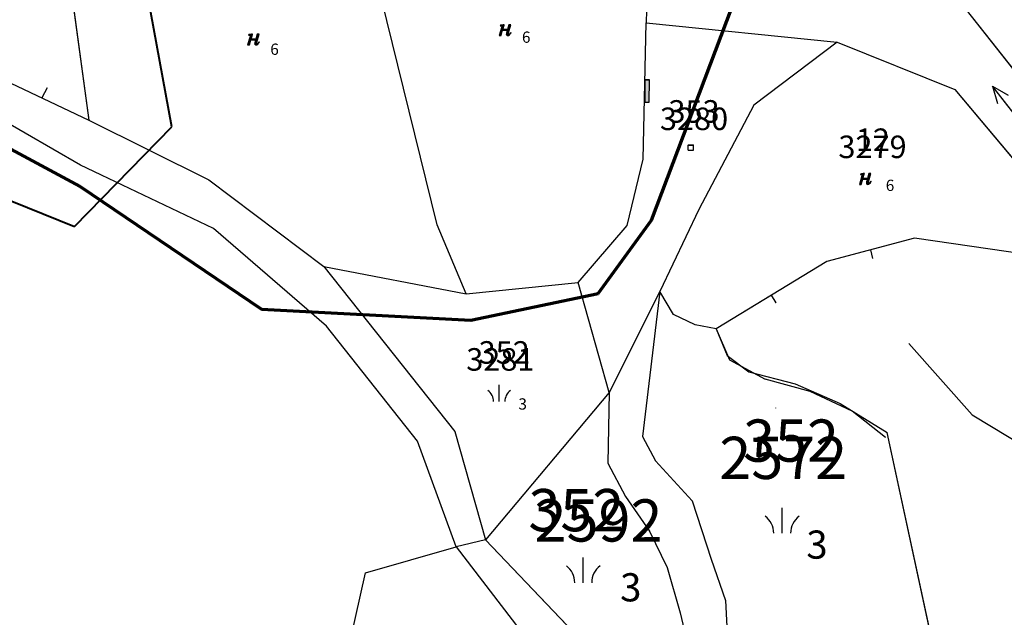
# Model space of a CAD drawing. Extents: x 616000 to 647500, y 622998 to 651250.
# Drawn here: x 625857 to 625945, y 634628 to 634681 of the extents above; entities that cross this region are included whole.
import ezdxf

# ---------------------------------------------------------------- set-up
doc = ezdxf.new("R2010")
doc.units = 0
doc.header["$MEASUREMENT"] = 0
doc.linetypes.add('DGN Style 2', pattern=[211.34502, 126.807012, -84.538008])
doc.linetypes.add('HIDDEN', pattern=[0.375, 0.25, -0.125])
for name, color, linetype in [('11', 7, 'CONTINUOUS'), ('13', 7, 'CONTINUOUS'), ('15', 7, 'CONTINUOUS'), ('16', 7, 'CONTINUOUS'), ('18', 7, 'CONTINUOUS'), ('19', 7, 'CONTINUOUS'), ('26', 7, 'CONTINUOUS'), ('39', 7, 'CONTINUOUS'), ('43', 7, 'CONTINUOUS'), ('61', 7, 'CONTINUOUS')]:
    doc.layers.add(name, color=color, linetype=linetype)
for name, color, linetype, lineweight in [('Level 11', 7, 'CONTINUOUS', 0), ('Level 13', 7, 'CONTINUOUS', 0), ('Level 15', 7, 'CONTINUOUS', 0), ('Level 16', 7, 'CONTINUOUS', 0), ('Level 18', 7, 'CONTINUOUS', 0), ('Level 19', 7, 'CONTINUOUS', 0), ('Level 26', 7, 'CONTINUOUS', 0), ('Level 39', 7, 'CONTINUOUS', 0), ('Level 43', 7, 'CONTINUOUS', 0), ('Level 60', 7, 'CONTINUOUS', 0), ('Level 61', 7, 'CONTINUOUS', 0)]:
    doc.layers.add(name, color=color, linetype=linetype, lineweight=lineweight)
doc.styles.add('ROMANS', font='ROMANS', dxfattribs={"height": 0.2})
doc.styles.add('Style-ENGINEERING', font='ENGINEERING.shx')
doc.styles.add('Style-STANDARD', font='STANDARD.shx')
doc.styles.add('txt', font='TXT', dxfattribs={"height": 0.2})

# ---------------------------------------------------------------- blocks, each defined once
blk = doc.blocks.new('VGT015')
at = {"layer": '26', "color": 5, "linetype": 'Continuous'}
for p, q in [((0, 0), (10, -0.074)), ((10, -0.074), (8.145, 0.666)), ((10, -0.074), (8.145, -0.814))]:
    blk.add_line(p, q, dxfattribs=at)
blk = doc.blocks.new('OGT004')
at = {"layer": '39', "color": 7, "linetype": 'Continuous'}
blk.add_line((0, 1), (0, 0), dxfattribs=at)
blk = doc.blocks.new('KU0110')
at = {"layer": '16', "color": 3, "linetype": 'Continuous'}
blk.add_lwpolyline([(-0.322, 0.254), (-0.537, -0.512), (-0.368, -0.512), (-0.239, -0.042), (0.177, -0.042), (0.11, -0.28), (0.096, -0.351), (0.09, -0.401), (0.097, -0.451), (0.121, -0.485), (0.157, -0.506), (0.209, -0.512), (0.283, -0.496), (0.361, -0.447), (0.441, -0.365), (0.519, -0.261), (0.48, -0.235), (0.411, -0.331), (0.365, -0.387), (0.334, -0.41), (0.302, -0.419), (0.275, -0.406), (0.267, -0.37), (0.273, -0.336), (0.286, -0.276), (0.487, 0.457), (0.313, 0.457), (0.196, 0.016), (-0.218, 0.016), (-0.105, 0.405), (-0.095, 0.442), (-0.101, 0.452), (-0.118, 0.457), (-0.191, 0.44), (-0.264, 0.425), (-0.343, 0.413), (-0.437, 0.404), (-0.448, 0.366), (-0.379, 0.362), (-0.339, 0.352), (-0.316, 0.336), (-0.31, 0.31), (-0.312, 0.287)], close=True, dxfattribs=at)
blk = doc.blocks.new('KU0421')
at = {"layer": '16', "color": 30, "linetype": 'Continuous'}
for p, q in [((-0.267, -0.281), (-0.267, 0.295)), ((-0.267, 0.295), (0.309, 0.295)), ((0.309, -0.281), (0.309, 0.295)), ((-0.267, -0.281), (0.309, -0.281))]:
    blk.add_line(p, q, dxfattribs=at)
blk = doc.blocks.new('KU0160')
at = {"layer": '16', "color": 3, "linetype": 'Continuous'}
blk.add_line((0, -0.75), (0, 0.75), dxfattribs=at)
for centre, start, end in [((-1.75, -0.75), 0, 53.1301), ((1.75, -0.75), 126.8699, 180)]:
    blk.add_arc(centre, 1.25, start, end, dxfattribs=at)
blk = doc.blocks.new('OGT012')
at = {"layer": '39', "color": 7, "linetype": 'Continuous'}
for p, q in [((-1.25, 0), (-1.25, 0.5)), ((1.25, 0.5), (-1.25, 0.5)), ((1.25, 0), (-1.25, 0)), ((-1.25, 0), (0, 0)), ((1.25, 0), (1.25, 0.5))]:
    blk.add_line(p, q, dxfattribs=at)
blk.add_lwpolyline([(1.25, 0.5), (-1.25, 0.5), (-1.25, 0), (1.25, 0), (1.25, 0.5)], close=True, dxfattribs=at)
blk = doc.blocks.new('VGT015_1')
at = {"layer": 'Level 26', "color": 5, "linetype": 'Continuous', "lineweight": 0}
for p, q in [((0, 0), (10, -0.07)), ((10, -0.07), (8.14, 0.67)), ((10, -0.07), (8.15, -0.81))]:
    blk.add_line(p, q, dxfattribs=at)
blk = doc.blocks.new('OGT004_1')
at = {"layer": 'Level 39', "color": 7, "linetype": 'Continuous', "lineweight": 0}
blk.add_line((0, 1), (0, 0), dxfattribs=at)
blk = doc.blocks.new('KU0110_1')
at = {"layer": 'Level 16', "linetype": 'Continuous', "lineweight": 0}
blk.add_hatch(color=3, dxfattribs=at).paths.add_polyline_path([(-0.537, -0.512), (-0.322, 0.254), (-0.312, 0.287), (-0.31, 0.31), (-0.316, 0.336), (-0.339, 0.352), (-0.379, 0.362), (-0.448, 0.366), (-0.437, 0.404), (-0.343, 0.413), (-0.264, 0.425), (-0.191, 0.44), (-0.118, 0.457), (-0.101, 0.452), (-0.095, 0.442), (-0.105, 0.405), (-0.218, 0.016), (0.196, 0.016), (0.313, 0.457), (0.487, 0.457), (0.286, -0.276), (0.273, -0.336), (0.267, -0.37), (0.275, -0.406), (0.302, -0.419), (0.334, -0.41), (0.365, -0.387), (0.411, -0.331), (0.48, -0.235), (0.519, -0.261), (0.441, -0.365), (0.361, -0.447), (0.283, -0.496), (0.209, -0.512), (0.157, -0.506), (0.121, -0.485), (0.097, -0.451), (0.09, -0.401), (0.096, -0.351), (0.11, -0.28), (0.177, -0.042), (-0.239, -0.042), (-0.368, -0.512)])
blk = doc.blocks.new('KU0421_2')
at = {"layer": 'Level 16', "color": 30, "linetype": 'Continuous', "lineweight": 0}
for p, q in [((-0.27, -0.28), (-0.27, 0.3)), ((-0.27, 0.3), (0.31, 0.3)), ((0.31, -0.28), (0.31, 0.3)), ((-0.27, -0.28), (0.31, -0.28))]:
    blk.add_line(p, q, dxfattribs=at)
blk = doc.blocks.new('KU0160_1')
at = {"layer": 'Level 16', "color": 3, "linetype": 'Continuous', "lineweight": 0}
blk.add_line((0, -0.75), (0, 0.75), dxfattribs=at)
at = {"layer": 'Level 16', "color": 3, "linetype": 'Continuous', "lineweight": 0, "extrusion": (0, 0, -1)}
blk.add_arc((1.75, -0.75), 1.25, 126.8699, 180, dxfattribs=at)
at = {"layer": 'Level 16', "color": 3, "linetype": 'Continuous', "lineweight": 0}
blk.add_arc((1.75, -0.75), 1.25, 126.8699, 180, dxfattribs=at)
blk = doc.blocks.new('OGT012_1')
at = {"layer": 'Level 39', "color": 7, "linetype": 'Continuous', "lineweight": 0}
for p, q in [((-1.25, 0), (-1.25, 0.5)), ((1.25, 0.5), (-1.25, 0.5)), ((1.25, 0), (-1.25, 0)), ((-1.25, 0), (0, 0)), ((1.25, 0), (1.25, 0.5))]:
    blk.add_line(p, q, dxfattribs=at)
blk.add_solid([(1.25, 0.5), (-1.25, 0.5), (1.25, 0), (-1.25, 0)], dxfattribs=at)

msp = doc.modelspace()

# ---------------------------------------------------------------- linework, layer by layer
at = {"layer": '11', "color": 3, "linetype": 'Continuous'}
for p, q in [((625913.508, 634709.522), (625912.948, 634680.653)), ((625860.773, 634691.598), (625863.431, 634672.007)), ((625894.389, 634662.713), (625887.879, 634689.019)), ((625941.357, 634681.812), (625956.748, 634662.299)), ((625912.687, 634668.555), (625912.948, 634680.653)), ((625912.948, 634680.653), (625929.897, 634678.947)), ((625929.897, 634678.947), (625922.507, 634673.343)), ((625929.897, 634678.947), (625940.347, 634674.744)), ((625855.124, 634675.962), (625863.431, 634672.007)), ((625940.347, 634674.744), (625953.459, 634659.115)), ((625922.507, 634673.343), (625917.608, 634664.083)), ((625863.431, 634672.007), (625874.109, 634666.711)), ((625911.26, 634662.659), (625912.687, 634668.555)), ((625874.109, 634666.711), (625884.296, 634659.016)), ((625917.608, 634664.083), (625914.141, 634656.814)), ((625896.941, 634656.598), (625894.389, 634662.713)), ((625906.892, 634657.607), (625911.26, 634662.659)), ((625928.991, 634659.473), (625923.532, 634656.154)), ((625884.296, 634659.016), (625895.944, 634644.361)), ((625884.296, 634659.016), (625896.941, 634656.598)), ((625896.941, 634656.598), (625906.892, 634657.607)), ((625909.643, 634647.843), (625906.892, 634657.607)), ((625914.141, 634656.814), (625912.617, 634643.922)), ((625919.146, 634653.487), (625920.132, 634651.12)), ((625920.132, 634651.12), (625922.048, 634649.675)), ((625922.048, 634649.675), (625926.165, 634648.618)), ((625926.165, 634648.618), (625930.158, 634646.869)), ((625909.643, 634647.843), (625909.526, 634641.56)), ((625930.158, 634646.869), (625934.349, 634644.295)), ((625895.944, 634644.361), (625898.68, 634634.765)), ((625912.617, 634643.922), (625913.761, 634641.761)), ((625938.555, 634624.775), (625934.349, 634644.295)), ((625909.526, 634641.56), (625911.093, 634638.593)), ((625913.761, 634641.761), (625917.012, 634638.219)), ((625911.093, 634638.593), (625913.248, 634635.524)), ((625917.012, 634638.219), (625918.706, 634633.048)), ((625913.248, 634635.524), (625914.815, 634632.303)), ((625888.004, 634631.839), (625896.07, 634634.121)), ((625896.07, 634634.121), (625904.83, 634622.744)), ((625907.625, 634625.371), (625898.68, 634634.765)), ((625918.706, 634633.048), (625919.972, 634629.381)), ((625884.025, 634614.025), (625888.004, 634631.839)), ((625914.815, 634632.303), (625915.959, 634628.276)), ((625919.972, 634629.381), (625920.226, 634624.974)), ((625915.959, 634628.276), (625917.356, 634622.477))]:
    msp.add_line(p, q, dxfattribs=at)
at = {"layer": '11', "color": 2, "linetype": 'Continuous'}
for p, q in [((625862.685, 634668.024), (625853.119, 634673.55)), ((625862.685, 634668.024), (625853.119, 634673.55)), ((625874.509, 634662.382), (625862.685, 634668.024)), ((625874.509, 634662.382), (625862.685, 634668.024)), ((625884.542, 634653.739), (625874.509, 634662.382)), ((625884.542, 634653.739), (625874.509, 634662.382)), ((625936.784, 634661.548), (625928.991, 634659.473)), ((625936.784, 634661.548), (625928.991, 634659.473)), ((625953.459, 634659.115), (625936.784, 634661.548)), ((625953.459, 634659.115), (625936.784, 634661.548)), ((625928.991, 634659.473), (625919.146, 634653.487)), ((625914.141, 634656.814), (625909.643, 634647.843)), ((625914.141, 634656.814), (625909.643, 634647.843)), ((625915.357, 634654.775), (625914.141, 634656.814)), ((625915.357, 634654.775), (625914.141, 634656.814)), ((625923.532, 634656.154), (625919.146, 634653.487)), ((625917.287, 634653.845), (625915.357, 634654.775)), ((625917.287, 634653.845), (625915.357, 634654.775)), ((625892.639, 634643.529), (625884.542, 634653.739)), ((625892.639, 634643.529), (625884.542, 634653.739)), ((625919.146, 634653.487), (625917.287, 634653.845)), ((625919.146, 634653.487), (625917.287, 634653.845)), ((625909.643, 634647.843), (625898.68, 634634.765)), ((625909.643, 634647.843), (625898.68, 634634.765)), ((625896.07, 634634.121), (625892.639, 634643.529)), ((625896.07, 634634.121), (625892.639, 634643.529)), ((625898.68, 634634.765), (625896.07, 634634.121)), ((625898.68, 634634.765), (625896.07, 634634.121))]:
    msp.add_line(p, q, dxfattribs=at)
at = {"layer": '13', "color": 7, "linetype": 'Continuous'}
for p, q in [((625862.685, 634668.024), (625853.119, 634673.55)), ((625862.685, 634668.024), (625853.119, 634673.55)), ((625874.509, 634662.382), (625862.685, 634668.024)), ((625874.509, 634662.382), (625862.685, 634668.024)), ((625884.542, 634653.739), (625874.509, 634662.382)), ((625884.542, 634653.739), (625874.509, 634662.382)), ((625936.784, 634661.548), (625928.991, 634659.473)), ((625936.784, 634661.548), (625928.991, 634659.473)), ((625953.459, 634659.115), (625936.784, 634661.548)), ((625953.459, 634659.115), (625936.784, 634661.548)), ((625928.991, 634659.473), (625919.146, 634653.487)), ((625928.991, 634659.473), (625919.146, 634653.487)), ((625914.141, 634656.814), (625909.643, 634647.843)), ((625914.141, 634656.814), (625909.643, 634647.843)), ((625915.357, 634654.775), (625914.141, 634656.814)), ((625915.357, 634654.775), (625914.141, 634656.814)), ((625917.287, 634653.845), (625915.357, 634654.775)), ((625917.287, 634653.845), (625915.357, 634654.775)), ((625892.639, 634643.529), (625884.542, 634653.739)), ((625892.639, 634643.529), (625884.542, 634653.739)), ((625919.146, 634653.487), (625917.287, 634653.845)), ((625919.146, 634653.487), (625917.287, 634653.845)), ((625909.643, 634647.843), (625898.68, 634634.765)), ((625909.643, 634647.843), (625898.68, 634634.765)), ((625896.07, 634634.121), (625892.639, 634643.529)), ((625896.07, 634634.121), (625892.639, 634643.529)), ((625898.68, 634634.765), (625896.07, 634634.121)), ((625898.68, 634634.765), (625896.07, 634634.121))]:
    msp.add_line(p, q, dxfattribs=at)
at = {"layer": '43', "color": 5, "linetype": 'Continuous'}
for p, q in [((625919.146, 634653.487), (625920.346, 634650.725)), ((625920.346, 634650.725), (625923.509, 634649.023)), ((625927.517, 634647.912), (625923.509, 634649.023)), ((625931.227, 634646.178), (625927.517, 634647.912)), ((625924.435, 634646.47), (625924.435, 634646.443)), ((625934.188, 634643.856), (625931.227, 634646.178))]:
    msp.add_line(p, q, dxfattribs=at)
at = {"layer": '43', "color": 30, "linetype": 'Continuous'}
for p, q in [((625936.267, 634652.19), (625941.879, 634645.844)), ((625941.879, 634645.844), (625956.874, 634636.841))]:
    msp.add_line(p, q, dxfattribs=at)
at = {"layer": '61', "color": 5, "linetype": 'HIDDEN'}
for p, q in [((625913.416, 634663.129), (625923.781, 634690.608)), ((625850.805, 634672.509), (625862.678, 634666.117)), ((625862.678, 634666.117), (625878.771, 634655.244)), ((625908.674, 634656.622), (625913.416, 634663.129)), ((625897.355, 634654.248), (625908.674, 634656.622)), ((625878.771, 634655.244), (625897.355, 634654.248))]:
    msp.add_line(p, q, dxfattribs=at)
at = {"layer": 'Level 11', "color": 3, "linetype": 'Continuous', "lineweight": 0}
for p, q in [((625913.508, 634709.522), (625912.948, 634680.653)), ((625860.773, 634691.598), (625863.431, 634672.007)), ((625894.389, 634662.713), (625887.879, 634689.019)), ((625941.357, 634681.812), (625956.748, 634662.299)), ((625912.687, 634668.555), (625912.948, 634680.653)), ((625912.948, 634680.653), (625929.897, 634678.947)), ((625929.897, 634678.947), (625922.507, 634673.343)), ((625929.897, 634678.947), (625940.347, 634674.744)), ((625855.124, 634675.962), (625863.431, 634672.007)), ((625940.347, 634674.744), (625953.459, 634659.115)), ((625922.507, 634673.343), (625917.608, 634664.083)), ((625863.431, 634672.007), (625874.109, 634666.711)), ((625911.26, 634662.659), (625912.687, 634668.555)), ((625874.109, 634666.711), (625884.296, 634659.016)), ((625917.608, 634664.083), (625914.141, 634656.814)), ((625896.941, 634656.598), (625894.389, 634662.713)), ((625906.892, 634657.607), (625911.26, 634662.659)), ((625928.991, 634659.473), (625923.532, 634656.154)), ((625884.296, 634659.016), (625895.944, 634644.361)), ((625884.296, 634659.016), (625896.941, 634656.598)), ((625896.941, 634656.598), (625906.892, 634657.607)), ((625909.643, 634647.843), (625906.892, 634657.607)), ((625914.141, 634656.814), (625912.617, 634643.922)), ((625919.146, 634653.487), (625920.132, 634651.12)), ((625920.132, 634651.12), (625922.048, 634649.675)), ((625922.048, 634649.675), (625926.165, 634648.618)), ((625926.165, 634648.618), (625930.158, 634646.869)), ((625909.643, 634647.843), (625909.526, 634641.56)), ((625930.158, 634646.869), (625934.349, 634644.295)), ((625895.944, 634644.361), (625898.68, 634634.765)), ((625912.617, 634643.922), (625913.761, 634641.761)), ((625938.555, 634624.775), (625934.349, 634644.295)), ((625909.526, 634641.56), (625911.093, 634638.593)), ((625913.761, 634641.761), (625917.012, 634638.219)), ((625911.093, 634638.593), (625913.248, 634635.524)), ((625917.012, 634638.219), (625918.706, 634633.048)), ((625913.248, 634635.524), (625914.815, 634632.303)), ((625888.004, 634631.839), (625896.07, 634634.121)), ((625896.07, 634634.121), (625904.83, 634622.744)), ((625907.625, 634625.371), (625898.68, 634634.765)), ((625918.706, 634633.048), (625919.972, 634629.381)), ((625884.025, 634614.025), (625888.004, 634631.839)), ((625914.815, 634632.303), (625915.959, 634628.276)), ((625919.972, 634629.381), (625920.226, 634624.974)), ((625915.959, 634628.276), (625917.356, 634622.477))]:
    msp.add_line(p, q, dxfattribs=at)
at = {"layer": 'Level 11', "color": 2, "linetype": 'Continuous', "lineweight": 0}
for p, q in [((625862.685, 634668.024), (625853.119, 634673.55)), ((625862.685, 634668.024), (625853.119, 634673.55)), ((625874.509, 634662.382), (625862.685, 634668.024)), ((625874.509, 634662.382), (625862.685, 634668.024)), ((625884.542, 634653.739), (625874.509, 634662.382)), ((625884.542, 634653.739), (625874.509, 634662.382)), ((625936.784, 634661.548), (625928.991, 634659.473)), ((625936.784, 634661.548), (625928.991, 634659.473)), ((625953.459, 634659.115), (625936.784, 634661.548)), ((625953.459, 634659.115), (625936.784, 634661.548)), ((625928.991, 634659.473), (625919.146, 634653.487)), ((625914.141, 634656.814), (625909.643, 634647.843)), ((625914.141, 634656.814), (625909.643, 634647.843)), ((625915.357, 634654.775), (625914.141, 634656.814)), ((625915.357, 634654.775), (625914.141, 634656.814)), ((625923.532, 634656.154), (625919.146, 634653.487)), ((625917.287, 634653.845), (625915.357, 634654.775)), ((625917.287, 634653.845), (625915.357, 634654.775)), ((625892.639, 634643.529), (625884.542, 634653.739)), ((625892.639, 634643.529), (625884.542, 634653.739)), ((625919.146, 634653.487), (625917.287, 634653.845)), ((625919.146, 634653.487), (625917.287, 634653.845)), ((625909.643, 634647.843), (625898.68, 634634.765)), ((625909.643, 634647.843), (625898.68, 634634.765)), ((625896.07, 634634.121), (625892.639, 634643.529)), ((625896.07, 634634.121), (625892.639, 634643.529)), ((625898.68, 634634.765), (625896.07, 634634.121)), ((625898.68, 634634.765), (625896.07, 634634.121))]:
    msp.add_line(p, q, dxfattribs=at)
at = {"layer": 'Level 13', "color": 7, "linetype": 'Continuous', "lineweight": 0}
for p, q in [((625862.685, 634668.024), (625853.119, 634673.55)), ((625862.685, 634668.024), (625853.119, 634673.55)), ((625874.509, 634662.382), (625862.685, 634668.024)), ((625874.509, 634662.382), (625862.685, 634668.024)), ((625884.542, 634653.739), (625874.509, 634662.382)), ((625884.542, 634653.739), (625874.509, 634662.382)), ((625936.784, 634661.548), (625928.991, 634659.473)), ((625936.784, 634661.548), (625928.991, 634659.473)), ((625953.459, 634659.115), (625936.784, 634661.548)), ((625953.459, 634659.115), (625936.784, 634661.548)), ((625928.991, 634659.473), (625919.146, 634653.487)), ((625928.991, 634659.473), (625919.146, 634653.487)), ((625914.141, 634656.814), (625909.643, 634647.843)), ((625914.141, 634656.814), (625909.643, 634647.843)), ((625915.357, 634654.775), (625914.141, 634656.814)), ((625915.357, 634654.775), (625914.141, 634656.814)), ((625917.287, 634653.845), (625915.357, 634654.775)), ((625917.287, 634653.845), (625915.357, 634654.775)), ((625892.639, 634643.529), (625884.542, 634653.739)), ((625892.639, 634643.529), (625884.542, 634653.739)), ((625919.146, 634653.487), (625917.287, 634653.845)), ((625919.146, 634653.487), (625917.287, 634653.845)), ((625909.643, 634647.843), (625898.68, 634634.765)), ((625909.643, 634647.843), (625898.68, 634634.765)), ((625896.07, 634634.121), (625892.639, 634643.529)), ((625896.07, 634634.121), (625892.639, 634643.529)), ((625898.68, 634634.765), (625896.07, 634634.121)), ((625898.68, 634634.765), (625896.07, 634634.121))]:
    msp.add_line(p, q, dxfattribs=at)
at = {"layer": 'Level 43', "color": 5, "linetype": 'Continuous', "lineweight": 0}
for p, q in [((625919.146, 634653.487), (625920.346, 634650.725)), ((625920.346, 634650.725), (625923.509, 634649.023)), ((625927.517, 634647.912), (625923.509, 634649.023)), ((625931.227, 634646.178), (625927.517, 634647.912)), ((625924.435, 634646.47), (625924.435, 634646.443)), ((625934.188, 634643.856), (625931.227, 634646.178))]:
    msp.add_line(p, q, dxfattribs=at)
at = {"layer": 'Level 43', "color": 30, "linetype": 'Continuous', "lineweight": 0}
for p, q in [((625936.267, 634652.19), (625941.879, 634645.844)), ((625941.879, 634645.844), (625956.874, 634636.841))]:
    msp.add_line(p, q, dxfattribs=at)
at = {"layer": 'Level 60', "color": 1, "linetype": 'DGN Style 2', "lineweight": 40}
for p, q in [((625870.824, 634671.423), (625867.661, 634688.513)), ((625840.673, 634671.212), (625862.179, 634662.561)), ((625862.179, 634662.561), (625870.824, 634671.423))]:
    msp.add_line(p, q, dxfattribs=at)
at = {"layer": 'Level 61', "color": 5, "linetype": 'DGN Style 2', "lineweight": 70}
for p, q in [((625913.416, 634663.129), (625923.781, 634690.608)), ((625850.805, 634672.509), (625862.678, 634666.117)), ((625862.678, 634666.117), (625878.771, 634655.244)), ((625908.674, 634656.622), (625913.416, 634663.129)), ((625897.355, 634654.248), (625908.674, 634656.622)), ((625878.771, 634655.244), (625897.355, 634654.248))]:
    msp.add_line(p, q, dxfattribs=at)

# ---------------------------------------------------------------- block references
at = {"layer": '16', "color": 3, "linetype": 'Continuous'}
for name, p in [('KU0110', (625900.428, 634680.035)), ('KU0110', (625878.076, 634679.202)), ('KU0110', (625932.411, 634666.829)), ('KU0160', (625899.887, 634647.775))]:
    msp.add_blockref(name, p, dxfattribs=at)
at = {"layer": '16', "color": 30, "linetype": 'Continuous', "xscale": 0.7999981373516866, "yscale": 0.7999981373516866}
msp.add_blockref('KU0421', (625916.885, 634669.572), dxfattribs=at)
at = {"layer": '16', "color": 3, "linetype": 'Continuous', "xscale": 1.5, "yscale": 1.5}
for p in [(625925.02, 634636.471), (625907.351, 634632.076)]:
    msp.add_blockref('KU0160', p, dxfattribs=at)
at = {"layer": '26', "color": 5, "linetype": 'Continuous', "xscale": 0.7999981004614956, "yscale": 0.7999981004614956, "rotation": 128.489021305084}
msp.add_blockref('VGT015', (625948.626, 634668.723), dxfattribs=at)
at = {"layer": '39', "color": 7, "linetype": 'Continuous'}
for name, p, xscale, yscale, rotation in [('OGT012', (625912.818, 634674.604), 0.7999971835323479, 0.7999971835323479, 269.6731612976115), ('OGT004', (625859.278, 634673.984), 0.9999975778161317, 0.9999975778161317, 332.7842884066523), ('OGT004', (625932.888, 634660.51), 0.799996703322187, 0.799996703322187, 194.0530680462309), ('OGT004', (625924.068, 634656.48), 0.7999974788032452, 0.7999974788032452, 210.7488135736144)]:
    msp.add_blockref(name, p, dxfattribs=dict(at, xscale=xscale, yscale=yscale, rotation=rotation))
at = {"layer": 'Level 16', "color": 3, "linetype": 'Continuous', "lineweight": 0}
for name, p in [('KU0110_1', (625900.428, 634680.035)), ('KU0110_1', (625878.076, 634679.202)), ('KU0110_1', (625932.411, 634666.829)), ('KU0160_1', (625899.887, 634647.775))]:
    msp.add_blockref(name, p, dxfattribs=at)
at = {"layer": 'Level 16', "color": 30, "linetype": 'Continuous', "lineweight": 0, "xscale": 0.7999981373516866, "yscale": 0.7999981373516866, "zscale": 0.7999981373516866}
msp.add_blockref('KU0421_2', (625916.885, 634669.572), dxfattribs=at)
at = {"layer": 'Level 16', "color": 3, "linetype": 'Continuous', "lineweight": 0, "xscale": 1.5, "yscale": 1.5, "zscale": 1.5}
for p in [(625925.02, 634636.471), (625907.351, 634632.076)]:
    msp.add_blockref('KU0160_1', p, dxfattribs=at)
at = {"layer": 'Level 26', "color": 5, "linetype": 'Continuous', "lineweight": 0, "xscale": 0.7999981004614956, "yscale": 0.7999981004614956, "zscale": 0.7999981004614956, "rotation": 128.489021305084}
msp.add_blockref('VGT015_1', (625948.626, 634668.723), dxfattribs=at)
at = {"layer": 'Level 39', "color": 7, "linetype": 'Continuous', "lineweight": 0}
for name, p, xscale, yscale, zscale, rotation in [('OGT012_1', (625912.818, 634674.604), 0.7999971835323479, 0.7999971835323479, 0.7999971835323479, 269.6731612976115), ('OGT004_1', (625859.278, 634673.984), 0.9999975778161317, 0.9999975778161317, 0.9999975778161317, 332.7842884066523), ('OGT004_1', (625932.888, 634660.51), 0.7999967033221869, 0.7999967033221869, 0.7999967033221869, 194.0530680462309), ('OGT004_1', (625924.068, 634656.48), 0.7999974788032452, 0.7999974788032452, 0.7999974788032452, 210.7488135736142)]:
    msp.add_blockref(name, p, dxfattribs=dict(at, xscale=xscale, yscale=yscale, zscale=zscale, rotation=rotation))

# ---------------------------------------------------------------- texts
at = {"layer": '15', "color": 7, "linetype": 'Continuous', "style": 'ROMANS'}
for s, height, p in [('353', 2, (625914.915, 634671.789)), ('12', 2, (625931.558, 634669.277)), ('352', 2, (625898.055, 634650.392)), ('352', 3.75, (625921.542, 634641.691)), ('352', 3.75, (625902.477, 634635.518))]:
    msp.add_text(s, height=height, dxfattribs=at).set_placement(p)
at = {"layer": '18', "color": 7, "linetype": 'Continuous', "style": 'txt'}
for s, height, p in [('6', 1, (625901.907, 634678.884)), ('6', 1, (625879.555, 634677.813)), ('6', 1, (625934.218, 634665.728)), ('3', 1, (625901.591, 634646.321)), ('3', 2.5, (625927.163, 634633.084)), ('3', 2.5, (625910.625, 634629.292))]:
    msp.add_text(s, height=height, dxfattribs=at).set_placement(p)
at = {"layer": '19', "color": 7, "linetype": 'Continuous', "style": 'txt'}
for s, height, p in [('3280', 2, (625914.16, 634671.134)), ('3279', 2, (625930.013, 634668.645)), ('3281', 2, (625896.959, 634649.774)), ('2572', 3.75, (625919.434, 634640.158)), ('2592', 3.75, (625903.026, 634634.602))]:
    msp.add_text(s, height=height, dxfattribs=at).set_placement(p)
at = {"layer": 'Level 15', "color": 7, "linetype": 'Continuous', "lineweight": 0, "style": 'Style-ENGINEERING'}
for s, height, p in [('353', 2, (625914.915, 634671.789)), ('12', 2, (625931.558, 634669.277)), ('352', 2, (625898.055, 634650.392)), ('352', 3.75, (625921.542, 634641.691)), ('352', 3.75, (625902.477, 634635.518))]:
    msp.add_text(s, height=height, dxfattribs=at).set_placement(p)
at = {"layer": 'Level 18', "color": 7, "linetype": 'Continuous', "lineweight": 0, "style": 'Style-STANDARD'}
for s, height, p in [('6', 1, (625901.907, 634678.884)), ('6', 1, (625879.555, 634677.813)), ('6', 1, (625934.218, 634665.728)), ('3', 1, (625901.591, 634646.321)), ('3', 2.5, (625927.163, 634633.084)), ('3', 2.5, (625910.625, 634629.292))]:
    msp.add_text(s, height=height, dxfattribs=at).set_placement(p)
at = {"layer": 'Level 19', "color": 7, "linetype": 'Continuous', "lineweight": 0, "style": 'Style-STANDARD'}
for s, height, p in [('3280', 2, (625914.16, 634671.134)), ('3279', 2, (625930.013, 634668.645)), ('3281', 2, (625896.959, 634649.774)), ('2572', 3.75, (625919.434, 634640.158)), ('2592', 3.75, (625903.026, 634634.602))]:
    msp.add_text(s, height=height, dxfattribs=at).set_placement(p)

doc.saveas('drawing.dxf')
